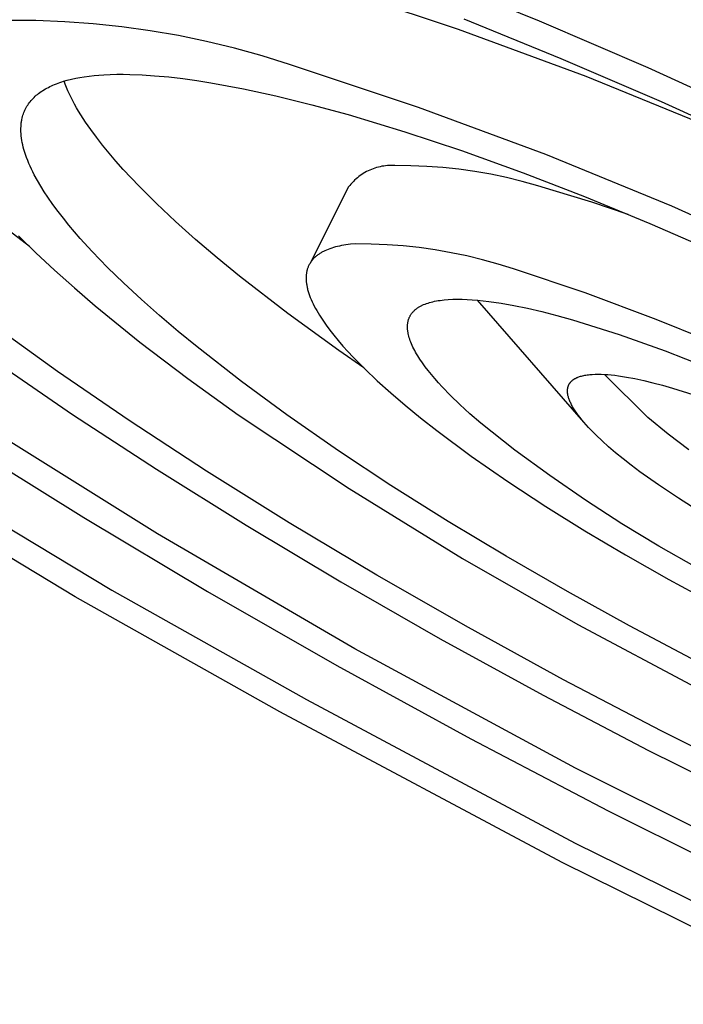
# Model space of a CAD drawing. Units: millimetres. Extents: x -242 to 242, y -782 to 782.
# Drawn here: x -207 to -192, y -366 to -343 of the extents above; entities that cross this region are included whole.
import ezdxf

# ---------------------------------------------------------------- set-up
doc = ezdxf.new("R2010")
doc.units = ezdxf.units.MM
doc.header["$MEASUREMENT"] = 0
doc.layers.add('Default', color=7, linetype='Continuous', true_color=0x000000)

msp = doc.modelspace()

# ---------------------------------------------------------------- linework, layer by layer
at = {"layer": 'Default', "color": 7, "true_color": 0xffffff}
for p, q in [((-200.12, -342.175), (-197.072, -343.188)), ((-195.153, -343.002), (-197.644, -341.989)), ((-207.054, -342.989), (-207.733, -342.985)), ((-206.376, -343.015), (-207.054, -342.989)), ((-205.7, -343.063), (-206.376, -343.015)), ((-205.025, -343.134), (-205.7, -343.063)), ((-196.94, -342.949), (-194.645, -343.882)), ((-192.586, -344.108), (-195.153, -343.002)), ((-204.353, -343.228), (-205.025, -343.134)), ((-203.684, -343.343), (-204.353, -343.228)), ((-203.02, -343.481), (-203.684, -343.343)), ((-197.072, -343.188), (-194.061, -344.302)), ((-202.36, -343.64), (-203.02, -343.481)), ((-201.706, -343.822), (-202.36, -343.64)), ((-201.059, -344.025), (-201.706, -343.822)), ((-198.012, -345.04), (-201.059, -344.025)), ((-194.645, -343.882), (-192.281, -344.901)), ((-205.682, -344.288), (-205.567, -344.278)), ((-205.567, -344.278), (-205.451, -344.27)), ((-205.451, -344.27), (-205.298, -344.262)), ((-205.298, -344.262), (-205.145, -344.258)), ((-205.145, -344.258), (-204.992, -344.258)), ((-204.992, -344.258), (-204.839, -344.26)), ((-204.839, -344.26), (-204.546, -344.271)), ((-204.546, -344.271), (-204.253, -344.29)), ((-189.971, -345.296), (-192.586, -344.108)), ((-206.655, -344.516), (-206.613, -344.498)), ((-206.613, -344.498), (-206.572, -344.482)), ((-206.572, -344.482), (-206.529, -344.466)), ((-206.529, -344.466), (-206.487, -344.451)), ((-206.487, -344.451), (-206.444, -344.437)), ((-206.444, -344.437), (-206.401, -344.423)), ((-206.401, -344.423), (-206.314, -344.399)), ((-206.363, -344.494), (-206.39, -344.42)), ((-206.333, -344.569), (-206.363, -344.494)), ((-206.314, -344.399), (-206.215, -344.374)), ((-206.215, -344.374), (-206.115, -344.352)), ((-206.115, -344.352), (-206.014, -344.333)), ((-206.014, -344.333), (-205.913, -344.317)), ((-205.913, -344.317), (-205.798, -344.301)), ((-205.798, -344.301), (-205.682, -344.288)), ((-204.253, -344.29), (-203.918, -344.321)), ((-203.918, -344.321), (-203.585, -344.359)), ((-203.585, -344.359), (-203.252, -344.405)), ((-203.252, -344.405), (-202.92, -344.457)), ((-202.92, -344.457), (-202.152, -344.599)), ((-194.061, -344.302), (-191.088, -345.518)), ((-207.046, -344.754), (-207.019, -344.731)), ((-207.019, -344.731), (-206.991, -344.709)), ((-206.991, -344.709), (-206.962, -344.688)), ((-206.962, -344.688), (-206.933, -344.667)), ((-206.933, -344.667), (-206.9, -344.646)), ((-206.9, -344.646), (-206.866, -344.625)), ((-206.866, -344.625), (-206.832, -344.604)), ((-206.832, -344.604), (-206.798, -344.585)), ((-206.798, -344.585), (-206.762, -344.567)), ((-206.762, -344.567), (-206.727, -344.549)), ((-206.727, -344.549), (-206.691, -344.532)), ((-206.691, -344.532), (-206.655, -344.516)), ((-206.3, -344.646), (-206.333, -344.569)), ((-206.265, -344.723), (-206.3, -344.646)), ((-206.226, -344.802), (-206.265, -344.723)), ((-202.152, -344.599), (-201.388, -344.765)), ((-207.25, -344.985), (-207.231, -344.957)), ((-207.231, -344.957), (-207.212, -344.93)), ((-207.212, -344.93), (-207.191, -344.904)), ((-207.191, -344.904), (-207.17, -344.878)), ((-207.17, -344.878), (-207.148, -344.853)), ((-207.148, -344.853), (-207.124, -344.827)), ((-207.124, -344.827), (-207.099, -344.802)), ((-207.099, -344.802), (-207.073, -344.777)), ((-207.073, -344.777), (-207.046, -344.754)), ((-206.185, -344.882), (-206.226, -344.802)), ((-206.141, -344.963), (-206.185, -344.882)), ((-206.095, -345.046), (-206.141, -344.963)), ((-201.388, -344.765), (-200.531, -344.976)), ((-200.531, -344.976), (-199.678, -345.208)), ((-192.281, -344.901), (-189.871, -345.996)), ((-207.362, -345.226), (-207.352, -345.194)), ((-207.352, -345.194), (-207.34, -345.163)), ((-207.34, -345.163), (-207.328, -345.132)), ((-207.328, -345.132), (-207.314, -345.101)), ((-207.314, -345.101), (-207.307, -345.086)), ((-207.307, -345.086), (-207.3, -345.072)), ((-207.3, -345.072), (-207.292, -345.057)), ((-207.292, -345.057), (-207.284, -345.042)), ((-207.284, -345.042), (-207.267, -345.013)), ((-207.267, -345.013), (-207.25, -344.985)), ((-206.046, -345.129), (-206.095, -345.046)), ((-205.994, -345.214), (-206.046, -345.129)), ((-199.678, -345.208), (-198.333, -345.615)), ((-195, -346.156), (-198.012, -345.04)), ((-207.405, -345.446), (-207.403, -345.426)), ((-207.403, -345.426), (-207.401, -345.405)), ((-207.401, -345.405), (-207.398, -345.384)), ((-207.398, -345.384), (-207.395, -345.364)), ((-207.395, -345.364), (-207.391, -345.343)), ((-207.391, -345.343), (-207.387, -345.323)), ((-207.387, -345.323), (-207.38, -345.29)), ((-207.38, -345.29), (-207.371, -345.258)), ((-207.371, -345.258), (-207.362, -345.226)), ((-205.882, -345.386), (-205.994, -345.214)), ((-205.759, -345.563), (-205.882, -345.386)), ((-207.41, -345.53), (-207.408, -345.488)), ((-207.41, -345.571), (-207.41, -345.53)), ((-207.41, -345.613), (-207.41, -345.571)), ((-207.407, -345.655), (-207.41, -345.613)), ((-207.408, -345.488), (-207.405, -345.446)), ((-207.405, -345.682), (-207.407, -345.655)), ((-205.626, -345.744), (-205.759, -345.563)), ((-198.333, -345.615), (-196.999, -346.058)), ((-207.403, -345.71), (-207.405, -345.682)), ((-207.396, -345.764), (-207.403, -345.71)), ((-207.388, -345.818), (-207.396, -345.764)), ((-207.378, -345.872), (-207.388, -345.818)), ((-207.367, -345.926), (-207.378, -345.872)), ((-205.482, -345.928), (-205.626, -345.744)), ((-207.354, -345.979), (-207.367, -345.926)), ((-207.339, -346.032), (-207.354, -345.979)), ((-207.324, -346.085), (-207.339, -346.032)), ((-207.301, -346.155), (-207.324, -346.085)), ((-205.328, -346.117), (-205.482, -345.928)), ((-205.165, -346.308), (-205.328, -346.117)), ((-196.999, -346.058), (-195.536, -346.586)), ((-207.276, -346.225), (-207.301, -346.155)), ((-207.25, -346.294), (-207.276, -346.225)), ((-207.221, -346.362), (-207.25, -346.294)), ((-207.192, -346.43), (-207.221, -346.362)), ((-204.991, -346.504), (-205.165, -346.308)), ((-192.028, -347.373), (-195, -346.156)), ((-207.16, -346.497), (-207.192, -346.43)), ((-207.128, -346.564), (-207.16, -346.497)), ((-207.094, -346.63), (-207.128, -346.564)), ((-204.808, -346.702), (-204.991, -346.504)), ((-199.317, -346.6), (-199.353, -346.623)), ((-199.28, -346.578), (-199.317, -346.6)), ((-199.242, -346.557), (-199.28, -346.578)), ((-199.204, -346.537), (-199.242, -346.557)), ((-199.164, -346.519), (-199.204, -346.537)), ((-199.125, -346.503), (-199.164, -346.519)), ((-199.084, -346.487), (-199.125, -346.503)), ((-199.044, -346.473), (-199.084, -346.487)), ((-199.002, -346.461), (-199.044, -346.473)), ((-198.961, -346.449), (-199.002, -346.461)), ((-198.919, -346.44), (-198.961, -346.449)), ((-198.876, -346.431), (-198.919, -346.44)), ((-198.834, -346.424), (-198.876, -346.431)), ((-198.791, -346.419), (-198.834, -346.424)), ((-198.748, -346.415), (-198.791, -346.419)), ((-198.705, -346.413), (-198.748, -346.415)), ((-198.662, -346.412), (-198.705, -346.413)), ((-198.618, -346.412), (-198.662, -346.412)), ((-198.575, -346.414), (-198.618, -346.412)), ((-198.195, -346.418), (-198.575, -346.414)), ((-197.814, -346.433), (-198.195, -346.418)), ((-197.434, -346.461), (-197.814, -346.433)), ((-197.056, -346.502), (-197.434, -346.461)), ((-196.679, -346.555), (-197.056, -346.502)), ((-196.304, -346.62), (-196.679, -346.555)), ((-195.536, -346.586), (-194.086, -347.146)), ((-207.019, -346.767), (-207.094, -346.63)), ((-206.94, -346.901), (-207.019, -346.767)), ((-204.615, -346.903), (-204.808, -346.702)), ((-199.582, -346.819), (-199.611, -346.851)), ((-199.553, -346.788), (-199.582, -346.819)), ((-199.522, -346.757), (-199.553, -346.788)), ((-199.49, -346.728), (-199.522, -346.757)), ((-199.457, -346.7), (-199.49, -346.728)), ((-199.423, -346.673), (-199.457, -346.7)), ((-199.389, -346.648), (-199.423, -346.673)), ((-199.353, -346.623), (-199.389, -346.648)), ((-195.931, -346.698), (-196.304, -346.62)), ((-195.561, -346.788), (-195.931, -346.698)), ((-195.194, -346.889), (-195.561, -346.788)), ((-207.21, -348.324), (-208.925, -347.012)), ((-206.858, -347.034), (-206.94, -346.901)), ((-206.771, -347.164), (-206.858, -347.034)), ((-204.204, -347.313), (-204.615, -346.903)), ((-199.665, -346.919), (-200.585, -348.735)), ((-199.638, -346.884), (-199.665, -346.919)), ((-199.611, -346.851), (-199.638, -346.884)), ((-194.83, -347.003), (-195.194, -346.889)), ((-193.914, -347.281), (-194.83, -347.003)), ((-206.654, -347.332), (-206.771, -347.164)), ((-194.086, -347.146), (-192.548, -347.779)), ((-193.058, -347.569), (-193.914, -347.281)), ((-206.532, -347.497), (-206.654, -347.332)), ((-206.407, -347.658), (-206.532, -347.497)), ((-203.758, -347.732), (-204.204, -347.313)), ((-189.097, -348.688), (-192.028, -347.373)), ((-206.278, -347.818), (-206.407, -347.658)), ((-203.28, -348.159), (-203.758, -347.732)), ((-206.007, -348.134), (-206.278, -347.818)), ((-192.548, -347.779), (-191.023, -348.442)), ((-207.469, -348.072), (-207.056, -348.475)), ((-205.726, -348.441), (-206.007, -348.134)), ((-202.773, -348.592), (-203.28, -348.159)), ((-205.36, -348.819), (-205.726, -348.441)), ((-200.297, -348.463), (-200.314, -348.473)), ((-200.279, -348.454), (-200.297, -348.463)), ((-200.261, -348.444), (-200.279, -348.454)), ((-200.243, -348.435), (-200.261, -348.444)), ((-200.224, -348.426), (-200.243, -348.435)), ((-200.186, -348.409), (-200.224, -348.426)), ((-200.146, -348.393), (-200.186, -348.409)), ((-200.105, -348.378), (-200.146, -348.393)), ((-200.063, -348.363), (-200.105, -348.378)), ((-200.019, -348.35), (-200.063, -348.363)), ((-199.974, -348.337), (-200.019, -348.35)), ((-199.927, -348.325), (-199.974, -348.337)), ((-199.879, -348.315), (-199.927, -348.325)), ((-199.831, -348.305), (-199.879, -348.315)), ((-199.78, -348.296), (-199.831, -348.305)), ((-199.729, -348.287), (-199.78, -348.296)), ((-199.677, -348.28), (-199.729, -348.287)), ((-199.623, -348.273), (-199.677, -348.28)), ((-199.513, -348.263), (-199.623, -348.273)), ((-199.132, -348.267), (-199.513, -348.263)), ((-198.752, -348.283), (-199.132, -348.267)), ((-198.372, -348.312), (-198.752, -348.283)), ((-197.994, -348.353), (-198.372, -348.312)), ((-197.617, -348.407), (-197.994, -348.353)), ((-197.242, -348.472), (-197.617, -348.407)), ((-207.056, -348.475), (-206.614, -348.886)), ((-202.24, -349.028), (-202.773, -348.592)), ((-200.558, -348.691), (-200.567, -348.706)), ((-200.548, -348.677), (-200.558, -348.691)), ((-200.537, -348.663), (-200.548, -348.677)), ((-200.526, -348.649), (-200.537, -348.663)), ((-200.515, -348.636), (-200.526, -348.649)), ((-200.503, -348.623), (-200.515, -348.636)), ((-200.491, -348.61), (-200.503, -348.623)), ((-200.478, -348.597), (-200.491, -348.61)), ((-200.465, -348.585), (-200.478, -348.597)), ((-200.452, -348.572), (-200.465, -348.585)), ((-200.438, -348.56), (-200.452, -348.572)), ((-200.424, -348.549), (-200.438, -348.56)), ((-200.409, -348.537), (-200.424, -348.549)), ((-200.394, -348.526), (-200.409, -348.537)), ((-200.379, -348.515), (-200.394, -348.526)), ((-200.363, -348.504), (-200.379, -348.515)), ((-200.347, -348.493), (-200.363, -348.504)), ((-200.331, -348.483), (-200.347, -348.493)), ((-200.314, -348.473), (-200.331, -348.483)), ((-196.87, -348.55), (-197.242, -348.472)), ((-196.5, -348.641), (-196.87, -348.55)), ((-196.133, -348.743), (-196.5, -348.641)), ((-206.614, -348.886), (-206.146, -349.304)), ((-204.983, -349.185), (-205.36, -348.819)), ((-200.654, -348.915), (-200.658, -348.933)), ((-200.65, -348.898), (-200.654, -348.915)), ((-200.646, -348.88), (-200.65, -348.898)), ((-200.641, -348.863), (-200.646, -348.88)), ((-200.635, -348.846), (-200.641, -348.863)), ((-200.629, -348.83), (-200.635, -348.846)), ((-200.623, -348.813), (-200.629, -348.83)), ((-200.617, -348.797), (-200.623, -348.813)), ((-200.609, -348.781), (-200.617, -348.797)), ((-200.602, -348.766), (-200.609, -348.781)), ((-200.594, -348.75), (-200.602, -348.766)), ((-200.585, -348.735), (-200.594, -348.75)), ((-200.577, -348.72), (-200.585, -348.735)), ((-200.567, -348.706), (-200.577, -348.72)), ((-195.77, -348.857), (-196.133, -348.743)), ((-194.072, -349.424), (-195.77, -348.857)), ((-201.104, -349.908), (-202.24, -349.028)), ((-200.669, -349.026), (-200.67, -349.045)), ((-200.67, -349.045), (-200.67, -349.065)), ((-200.67, -349.065), (-200.67, -349.085)), ((-200.67, -349.085), (-200.669, -349.105)), ((-200.667, -349.007), (-200.669, -349.026)), ((-200.669, -349.105), (-200.668, -349.125)), ((-200.668, -349.125), (-200.667, -349.145)), ((-200.666, -348.988), (-200.667, -349.007)), ((-200.667, -349.145), (-200.665, -349.166)), ((-200.663, -348.969), (-200.666, -348.988)), ((-200.661, -348.951), (-200.663, -348.969)), ((-200.658, -348.933), (-200.661, -348.951)), ((-206.146, -349.304), (-205.652, -349.726)), ((-204.561, -349.576), (-204.983, -349.185)), ((-200.665, -349.166), (-200.663, -349.187)), ((-200.663, -349.187), (-200.66, -349.208)), ((-200.66, -349.208), (-200.656, -349.23)), ((-200.656, -349.23), (-200.653, -349.251)), ((-200.653, -349.251), (-200.648, -349.273)), ((-200.648, -349.273), (-200.644, -349.296)), ((-200.644, -349.296), (-200.638, -349.318)), ((-200.638, -349.318), (-200.633, -349.341)), ((-200.633, -349.341), (-200.62, -349.387)), ((-200.62, -349.387), (-200.605, -349.433)), ((-204.131, -349.957), (-204.561, -349.576)), ((-200.605, -349.433), (-200.588, -349.481)), ((-200.588, -349.481), (-200.57, -349.53)), ((-200.57, -349.53), (-200.549, -349.58)), ((-200.549, -349.58), (-200.527, -349.63)), ((-197.672, -349.629), (-197.631, -349.62)), ((-197.631, -349.62), (-197.589, -349.612)), ((-197.589, -349.612), (-197.545, -349.604)), ((-197.545, -349.604), (-197.5, -349.598)), ((-197.5, -349.598), (-197.454, -349.592)), ((-197.454, -349.592), (-197.407, -349.586)), ((-197.407, -349.586), (-197.308, -349.578)), ((-197.308, -349.578), (-197.205, -349.573)), ((-197.205, -349.573), (-197.097, -349.571)), ((-197.097, -349.571), (-196.983, -349.573)), ((-196.983, -349.573), (-196.865, -349.577)), ((-196.865, -349.577), (-196.743, -349.584)), ((-196.743, -349.584), (-196.615, -349.594)), ((-196.615, -349.594), (-196.483, -349.607)), ((-194.103, -352.479), (-196.615, -349.594)), ((-196.483, -349.607), (-196.347, -349.624)), ((-196.347, -349.624), (-196.06, -349.665)), ((-192.393, -350.048), (-194.072, -349.424)), ((-205.652, -349.726), (-204.598, -350.582)), ((-200.527, -349.63), (-200.503, -349.681)), ((-200.503, -349.681), (-200.476, -349.734)), ((-200.476, -349.734), (-200.448, -349.787)), ((-200.448, -349.787), (-200.418, -349.841)), ((-200.418, -349.841), (-200.386, -349.896)), ((-198.139, -349.866), (-198.129, -349.856)), ((-198.129, -349.856), (-198.119, -349.845)), ((-198.119, -349.845), (-198.108, -349.835)), ((-198.108, -349.835), (-198.097, -349.825)), ((-198.097, -349.825), (-198.086, -349.815)), ((-198.086, -349.815), (-198.074, -349.806)), ((-198.074, -349.806), (-198.062, -349.796)), ((-198.062, -349.796), (-198.049, -349.787)), ((-198.049, -349.787), (-198.037, -349.778)), ((-198.037, -349.778), (-198.024, -349.77)), ((-198.024, -349.77), (-198.01, -349.761)), ((-198.01, -349.761), (-197.997, -349.752)), ((-197.997, -349.752), (-197.982, -349.744)), ((-197.982, -349.744), (-197.968, -349.736)), ((-197.968, -349.736), (-197.953, -349.728)), ((-197.953, -349.728), (-197.938, -349.721)), ((-197.938, -349.721), (-197.923, -349.713)), ((-197.923, -349.713), (-197.907, -349.706)), ((-197.907, -349.706), (-197.891, -349.699)), ((-197.891, -349.699), (-197.858, -349.685)), ((-197.858, -349.685), (-197.823, -349.673)), ((-197.823, -349.673), (-197.787, -349.661)), ((-197.787, -349.661), (-197.75, -349.649)), ((-197.75, -349.649), (-197.712, -349.639)), ((-197.712, -349.639), (-197.672, -349.629)), ((-196.06, -349.665), (-195.756, -349.719)), ((-195.756, -349.719), (-195.434, -349.785)), ((-195.434, -349.785), (-195.096, -349.863)), ((-203.693, -350.33), (-204.131, -349.957)), ((-199.894, -350.786), (-201.104, -349.908)), ((-200.386, -349.896), (-200.352, -349.951)), ((-200.352, -349.951), (-200.278, -350.065)), ((-200.278, -350.065), (-200.197, -350.182)), ((-198.26, -350.1), (-198.257, -350.086)), ((-198.257, -350.086), (-198.254, -350.072)), ((-198.254, -350.072), (-198.25, -350.059)), ((-198.25, -350.059), (-198.246, -350.045)), ((-198.246, -350.045), (-198.241, -350.032)), ((-198.241, -350.032), (-198.236, -350.019)), ((-198.236, -350.019), (-198.231, -350.006)), ((-198.231, -350.006), (-198.225, -349.994)), ((-198.225, -349.994), (-198.219, -349.981)), ((-198.219, -349.981), (-198.213, -349.969)), ((-198.213, -349.969), (-198.206, -349.957)), ((-198.206, -349.957), (-198.199, -349.945)), ((-198.199, -349.945), (-198.191, -349.933)), ((-198.191, -349.933), (-198.183, -349.921)), ((-198.183, -349.921), (-198.175, -349.91)), ((-198.175, -349.91), (-198.167, -349.899)), ((-198.167, -349.899), (-198.158, -349.888)), ((-198.158, -349.888), (-198.149, -349.877)), ((-198.149, -349.877), (-198.139, -349.866)), ((-195.096, -349.863), (-194.741, -349.954)), ((-194.741, -349.954), (-194.371, -350.056)), ((-194.371, -350.056), (-193.272, -350.404)), ((-190.737, -350.726), (-192.393, -350.048)), ((-206.543, -351.279), (-208.13, -350.137)), ((-200.197, -350.182), (-200.108, -350.302)), ((-200.108, -350.302), (-200.012, -350.424)), ((-198.273, -350.201), (-198.272, -350.186)), ((-198.273, -350.216), (-198.273, -350.201)), ((-198.273, -350.231), (-198.273, -350.216)), ((-198.273, -350.247), (-198.273, -350.231)), ((-198.272, -350.263), (-198.273, -350.247)), ((-198.272, -350.186), (-198.271, -350.171)), ((-198.271, -350.278), (-198.272, -350.263)), ((-198.271, -350.171), (-198.27, -350.157)), ((-198.27, -350.294), (-198.271, -350.278)), ((-198.27, -350.157), (-198.268, -350.142)), ((-198.268, -350.31), (-198.27, -350.294)), ((-198.268, -350.142), (-198.266, -350.128)), ((-198.266, -350.327), (-198.268, -350.31)), ((-198.266, -350.128), (-198.263, -350.114)), ((-198.263, -350.114), (-198.26, -350.1)), ((-203.248, -350.695), (-203.693, -350.33)), ((-200.012, -350.424), (-199.909, -350.55)), ((-199.909, -350.55), (-199.798, -350.678)), ((-198.264, -350.343), (-198.266, -350.327)), ((-198.261, -350.36), (-198.264, -350.343)), ((-198.258, -350.376), (-198.261, -350.36)), ((-198.254, -350.393), (-198.258, -350.376)), ((-198.251, -350.41), (-198.254, -350.393)), ((-198.242, -350.445), (-198.251, -350.41)), ((-198.232, -350.48), (-198.242, -350.445)), ((-198.221, -350.516), (-198.232, -350.48)), ((-198.208, -350.552), (-198.221, -350.516)), ((-198.194, -350.589), (-198.208, -350.552)), ((-193.272, -350.404), (-192.185, -350.789)), ((-204.598, -350.582), (-203.468, -351.443)), ((-202.197, -351.515), (-203.248, -350.695)), ((-199.306, -351.194), (-199.894, -350.786)), ((-199.798, -350.678), (-199.68, -350.809)), ((-198.178, -350.627), (-198.194, -350.589)), ((-198.161, -350.665), (-198.178, -350.627)), ((-198.143, -350.704), (-198.161, -350.665)), ((-198.123, -350.743), (-198.143, -350.704)), ((-198.102, -350.783), (-198.123, -350.743)), ((-198.08, -350.823), (-198.102, -350.783)), ((-192.185, -350.789), (-191.113, -351.212)), ((-199.68, -350.809), (-199.555, -350.942)), ((-199.555, -350.942), (-199.285, -351.215)), ((-198.057, -350.864), (-198.08, -350.823)), ((-198.032, -350.906), (-198.057, -350.864)), ((-197.978, -350.991), (-198.032, -350.906)), ((-197.918, -351.078), (-197.978, -350.991)), ((-208.021, -351.04), (-206.189, -352.294)), ((-199.285, -351.215), (-198.989, -351.496)), ((-197.854, -351.167), (-197.918, -351.078)), ((-197.784, -351.258), (-197.854, -351.167)), ((-204.852, -352.437), (-206.543, -351.279)), ((-203.468, -351.443), (-202.277, -352.302)), ((-197.708, -351.352), (-197.784, -351.258)), ((-197.628, -351.447), (-197.708, -351.352)), ((-197.542, -351.544), (-197.628, -351.447)), ((-194.377, -351.491), (-194.37, -351.485)), ((-194.37, -351.485), (-194.362, -351.479)), ((-194.362, -351.479), (-194.355, -351.474)), ((-194.355, -351.474), (-194.347, -351.468)), ((-194.347, -351.468), (-194.339, -351.463)), ((-194.339, -351.463), (-194.331, -351.458)), ((-194.331, -351.458), (-194.323, -351.453)), ((-194.323, -351.453), (-194.314, -351.448)), ((-194.314, -351.448), (-194.305, -351.443)), ((-194.305, -351.443), (-194.296, -351.438)), ((-194.296, -351.438), (-194.287, -351.433)), ((-194.287, -351.433), (-194.277, -351.429)), ((-194.277, -351.429), (-194.268, -351.424)), ((-194.268, -351.424), (-194.258, -351.42)), ((-194.258, -351.42), (-194.247, -351.416)), ((-194.247, -351.416), (-194.226, -351.408)), ((-194.226, -351.408), (-194.205, -351.4)), ((-194.205, -351.4), (-194.182, -351.393)), ((-194.182, -351.393), (-194.158, -351.386)), ((-194.158, -351.386), (-194.133, -351.38)), ((-194.133, -351.38), (-194.108, -351.374)), ((-194.108, -351.374), (-194.082, -351.369)), ((-194.082, -351.369), (-194.054, -351.364)), ((-194.054, -351.364), (-194.026, -351.36)), ((-194.026, -351.36), (-193.997, -351.356)), ((-193.997, -351.356), (-193.967, -351.353)), ((-193.967, -351.353), (-193.936, -351.35)), ((-193.936, -351.35), (-193.905, -351.347)), ((-193.905, -351.347), (-193.838, -351.344)), ((-193.838, -351.344), (-193.769, -351.343)), ((-193.769, -351.343), (-193.696, -351.344)), ((-193.696, -351.344), (-193.62, -351.347)), ((-193.62, -351.347), (-193.54, -351.352)), ((-192.593, -352.366), (-193.62, -351.347)), ((-193.54, -351.352), (-193.457, -351.36)), ((-193.457, -351.36), (-193.371, -351.369)), ((-193.371, -351.369), (-193.282, -351.38)), ((-193.282, -351.38), (-193.095, -351.409)), ((-193.095, -351.409), (-192.897, -351.446)), ((-192.897, -351.446), (-192.688, -351.491)), ((-201.123, -352.304), (-202.197, -351.515)), ((-198.989, -351.496), (-198.669, -351.784)), ((-197.452, -351.643), (-197.542, -351.544)), ((-197.254, -351.848), (-197.452, -351.643)), ((-194.491, -351.715), (-194.49, -351.706)), ((-194.491, -351.724), (-194.491, -351.715)), ((-194.49, -351.698), (-194.488, -351.69)), ((-194.49, -351.706), (-194.49, -351.698)), ((-194.488, -351.69), (-194.487, -351.681)), ((-194.487, -351.681), (-194.486, -351.673)), ((-194.486, -351.673), (-194.484, -351.665)), ((-194.484, -351.665), (-194.482, -351.657)), ((-194.482, -351.657), (-194.48, -351.649)), ((-194.48, -351.649), (-194.478, -351.641)), ((-194.478, -351.641), (-194.476, -351.633)), ((-194.476, -351.633), (-194.473, -351.626)), ((-194.473, -351.626), (-194.47, -351.618)), ((-194.47, -351.618), (-194.467, -351.611)), ((-194.467, -351.611), (-194.464, -351.603)), ((-194.464, -351.603), (-194.46, -351.596)), ((-194.46, -351.596), (-194.457, -351.588)), ((-194.457, -351.588), (-194.453, -351.581)), ((-194.453, -351.581), (-194.449, -351.574)), ((-194.449, -351.574), (-194.445, -351.567)), ((-194.445, -351.567), (-194.44, -351.56)), ((-194.44, -351.56), (-194.435, -351.553)), ((-194.435, -351.553), (-194.431, -351.547)), ((-194.431, -351.547), (-194.425, -351.54)), ((-194.425, -351.54), (-194.42, -351.534)), ((-194.42, -351.534), (-194.414, -351.527)), ((-194.414, -351.527), (-194.409, -351.521)), ((-194.409, -351.521), (-194.403, -351.515)), ((-194.403, -351.515), (-194.397, -351.508)), ((-194.397, -351.508), (-194.39, -351.502)), ((-194.39, -351.502), (-194.383, -351.496)), ((-194.383, -351.496), (-194.377, -351.491)), ((-192.688, -351.491), (-192.471, -351.543)), ((-192.471, -351.543), (-192.244, -351.603)), ((-192.244, -351.603), (-192.011, -351.67)), ((-192.011, -351.67), (-191.525, -351.823)), ((-198.669, -351.784), (-198.326, -352.077)), ((-197.037, -352.059), (-197.254, -351.848)), ((-194.492, -351.732), (-194.491, -351.724)), ((-194.492, -351.741), (-194.492, -351.732)), ((-194.492, -351.75), (-194.492, -351.741)), ((-194.491, -351.759), (-194.492, -351.75)), ((-194.491, -351.768), (-194.491, -351.759)), ((-194.49, -351.777), (-194.491, -351.768)), ((-194.489, -351.786), (-194.49, -351.777)), ((-194.488, -351.795), (-194.489, -351.786)), ((-194.487, -351.804), (-194.488, -351.795)), ((-194.486, -351.813), (-194.487, -351.804)), ((-194.484, -351.823), (-194.486, -351.813)), ((-194.481, -351.842), (-194.484, -351.823)), ((-194.476, -351.861), (-194.481, -351.842)), ((-194.471, -351.88), (-194.476, -351.861)), ((-194.465, -351.9), (-194.471, -351.88)), ((-194.459, -351.92), (-194.465, -351.9)), ((-194.452, -351.94), (-194.459, -351.92)), ((-194.444, -351.96), (-194.452, -351.94)), ((-198.326, -352.077), (-197.963, -352.374)), ((-196.799, -352.278), (-197.037, -352.059)), ((-194.436, -351.981), (-194.444, -351.96)), ((-194.426, -352.002), (-194.436, -351.981)), ((-194.416, -352.023), (-194.426, -352.002)), ((-194.406, -352.045), (-194.416, -352.023)), ((-194.394, -352.068), (-194.406, -352.045)), ((-194.382, -352.09), (-194.394, -352.068)), ((-194.369, -352.114), (-194.382, -352.09)), ((-194.341, -352.161), (-194.369, -352.114)), ((-194.309, -352.21), (-194.341, -352.161)), ((-204.185, -355.116), (-208.572, -352.371)), ((-206.189, -352.294), (-204.208, -353.588)), ((-202.277, -352.302), (-199.654, -354.041)), ((-199.903, -353.151), (-201.123, -352.304)), ((-197.963, -352.374), (-197.58, -352.674)), ((-196.541, -352.503), (-196.799, -352.278)), ((-194.274, -352.261), (-194.309, -352.21)), ((-194.237, -352.313), (-194.274, -352.261)), ((-194.195, -352.367), (-194.237, -352.313)), ((-194.151, -352.422), (-194.195, -352.367)), ((-192.114, -352.756), (-192.593, -352.366)), ((-203.024, -353.632), (-204.852, -352.437)), ((-195.735, -353.134), (-196.541, -352.503)), ((-194.103, -352.479), (-194.151, -352.422)), ((-194.052, -352.538), (-194.103, -352.479)), ((-193.997, -352.598), (-194.052, -352.538)), ((-193.939, -352.659), (-193.997, -352.598)), ((-197.58, -352.674), (-196.766, -353.278)), ((-193.813, -352.786), (-193.939, -352.659)), ((-193.673, -352.918), (-193.813, -352.786)), ((-191.623, -353.13), (-192.114, -352.756)), ((-208.687, -353.009), (-205.925, -354.731)), ((-193.52, -353.055), (-193.673, -352.918)), ((-193.353, -353.197), (-193.52, -353.055)), ((-198.664, -353.969), (-199.903, -353.151)), ((-196.766, -353.278), (-195.902, -353.879)), ((-194.911, -353.739), (-195.735, -353.134)), ((-193.174, -353.343), (-193.353, -353.197)), ((-192.983, -353.493), (-193.174, -353.343)), ((-192.78, -353.646), (-192.983, -353.493)), ((-206.126, -356.605), (-210.877, -353.741)), ((-209.787, -353.719), (-205.265, -356.444)), ((-204.208, -353.588), (-202.09, -354.91)), ((-201.068, -354.853), (-203.024, -353.632)), ((-194.068, -354.32), (-194.911, -353.739)), ((-192.342, -353.958), (-192.78, -353.646)), ((-199.654, -354.041), (-196.976, -355.695)), ((-197.311, -354.821), (-198.664, -353.969)), ((-195.902, -353.879), (-195.002, -354.47)), ((-191.867, -354.275), (-192.342, -353.958)), ((-191.363, -354.592), (-191.867, -354.275)), ((-195.002, -354.47), (-194.083, -355.043)), ((-193.209, -354.875), (-194.068, -354.32)), ((-205.925, -354.731), (-203.004, -356.474)), ((-202.09, -354.91), (-199.849, -356.249)), ((-198.998, -356.089), (-201.068, -354.853)), ((-195.941, -355.645), (-197.311, -354.821)), ((-192.333, -355.404), (-193.209, -354.875)), ((-199.519, -357.829), (-204.185, -355.116)), ((-194.083, -355.043), (-193.123, -355.612)), ((-191.442, -355.906), (-192.333, -355.404)), ((-194.492, -356.48), (-195.941, -355.645)), ((-193.123, -355.612), (-192.097, -356.193)), ((-196.976, -355.695), (-194.245, -357.26)), ((-196.83, -357.329), (-198.998, -356.089)), ((-199.849, -356.249), (-197.501, -357.591)), ((-192.097, -356.193), (-191.012, -356.777)), ((-201.29, -359.323), (-206.126, -356.605)), ((-205.265, -356.444), (-200.664, -359.031)), ((-203.004, -356.474), (-199.947, -358.221)), ((-193.027, -357.287), (-194.492, -356.48)), ((-194.245, -357.26), (-191.465, -358.736)), ((-191.432, -358.128), (-193.027, -357.287)), ((-194.583, -358.56), (-196.83, -357.329)), ((-197.501, -357.591), (-195.068, -358.923)), ((-194.305, -360.647), (-199.519, -357.829)), ((-199.947, -358.221), (-196.779, -359.954)), ((-192.279, -359.767), (-194.583, -358.56)), ((-195.068, -358.923), (-192.573, -360.23)), ((-200.664, -359.031), (-194.313, -362.419)), ((-194.619, -362.882), (-201.29, -359.323)), ((-189.941, -360.938), (-192.279, -359.767)), ((-196.779, -359.954), (-193.533, -361.655)), ((-192.573, -360.23), (-190.043, -361.498)), ((-188.973, -363.316), (-194.305, -360.647)), ((-193.533, -361.655), (-190.239, -363.304)), ((-194.313, -362.419), (-187.859, -365.606)), ((-187.84, -366.229), (-194.619, -362.882))]:
    msp.add_line(p, q, dxfattribs=at)

doc.saveas('drawing.dxf')
